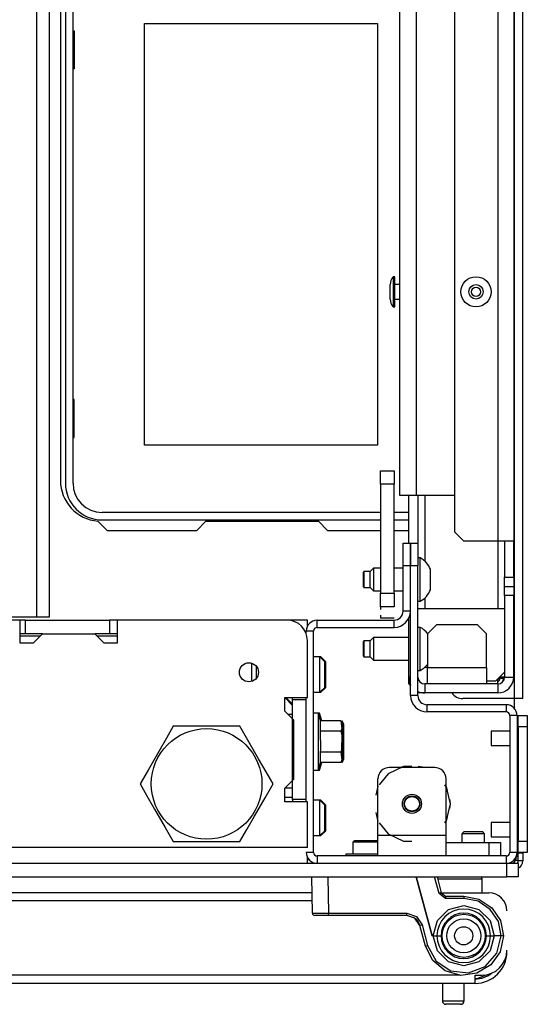
# Model space of a CAD drawing. Extents: x -259 to 40, y -58 to 175.
# Drawn here: x -139 to -135, y -58 to -50 of the extents above; entities that cross this region are included whole.
import ezdxf

# ---------------------------------------------------------------- set-up
doc = ezdxf.new("R2010")
doc.units = 0
doc.header["$MEASUREMENT"] = 0
doc.layers.add('TFR-TRI', color=7, linetype='CONTINUOUS')

msp = doc.modelspace()

# ---------------------------------------------------------------- linework, layer by layer
at = {"layer": 'TFR-TRI', "color": 83, "linetype": 'CONTINUOUS'}
for p, q in [((-135.0865, -55.3968), (-135.0865, -11.4047)), ((-135.0157, -55.3968), (-135.0157, -11.4047)), ((-139.0255, -49.2118), (-139.0255, -53.5031)), ((-138.7003, -53.8563), (-138.6204, -53.9362)), ((-137.7641, -53.8575), (-137.8428, -53.9362)), ((-137.7641, -53.8575), (-136.7869, -53.8575)), ((-136.7082, -53.9362), (-136.7869, -53.8575)), ((-138.6204, -53.9362), (-137.8428, -53.9362)), ((-136.7082, -53.9362), (-136.2499, -53.9362)), ((-136.1318, -53.9362), (-136.0038, -53.9362)), ((-135.0865, -55.3968), (-135.5353, -55.3968)), ((-135.0865, -55.4839), (-135.0865, -55.3968)), ((-135.0364, -55.3968), (-135.0865, -55.3968)), ((-135.0157, -55.3968), (-135.0364, -55.3968)), ((-136.8838, -56.7945), (-136.8696, -56.7945))]:
    msp.add_line(p, q, dxfattribs=at)
at = {"layer": 'TFR-TRI', "color": 151, "linetype": 'CONTINUOUS'}
for p, q in [((-135.2322, -12.7728), (-135.2322, -54.0287)), ((-135.0944, -12.7728), (-135.0944, -54.0287)), ((-135.6062, -12.8516), (-135.6062, -53.95)), ((-136.0038, -54.0475), (-136.0038, -53.6346)), ((-135.9251, -53.6346), (-135.9251, -54.0475)), ((-135.866, -53.6345), (-135.866, -54.2023)), ((-135.6062, -53.95), (-135.5274, -54.0287)), ((-135.2322, -54.0287), (-135.5274, -54.0287)), ((-135.2322, -54.028), (-135.2322, -54.6148)), ((-135.1347, -54.0287), (-135.2322, -54.0287)), ((-135.1731, -54.0287), (-135.1731, -54.3437)), ((-135.0944, -54.0287), (-135.1347, -54.0287)), ((-135.0944, -54.3437), (-135.0944, -54.0287)), ((-135.9881, -54.2449), (-135.9901, -54.2449)), ((-135.1731, -54.4224), (-135.1731, -54.3437)), ((-135.1731, -54.3437), (-135.0944, -54.3437)), ((-135.0944, -54.3437), (-135.0944, -54.4224)), ((-135.1731, -54.5012), (-135.1731, -54.4224)), ((-135.1731, -54.4224), (-135.0944, -54.4224)), ((-135.0944, -54.4224), (-135.0944, -54.5012)), ((-135.9881, -54.4811), (-135.9901, -54.4811)), ((-135.866, -54.5235), (-135.866, -54.6151)), ((-135.1731, -54.5012), (-135.1731, -55.2098)), ((-135.0944, -54.5012), (-135.1731, -54.5012)), ((-135.0944, -55.2098), (-135.0944, -54.5012)), ((-135.9901, -54.5996), (-135.9881, -54.5996)), ((-136.0038, -55.2098), (-136.0038, -54.6979)), ((-135.9881, -54.6783), (-135.9962, -54.6783)), ((-136.0038, -55.2689), (-136.0038, -55.2098)), ((-135.9881, -55.2098), (-136.0038, -55.2098)), ((-135.1854, -55.2098), (-135.2171, -55.2098)), ((-135.1731, -55.2098), (-135.1854, -55.2098)), ((-135.1731, -55.2098), (-135.0944, -55.2098)), ((-136.0038, -55.2689), (-135.9881, -55.2846)), ((-135.2322, -55.2689), (-135.866, -55.2689)), ((-135.866, -55.2689), (-135.866, -55.3476)), ((-135.2322, -55.2689), (-135.2322, -55.2256)), ((-135.2322, -55.2689), (-135.2322, -55.3476)), ((-135.866, -55.3476), (-135.9251, -55.3476)), ((-135.2322, -55.3476), (-135.866, -55.3476))]:
    msp.add_line(p, q, dxfattribs=at)
at = {"layer": 'TFR-TRI', "color": 1, "linetype": 'CONTINUOUS'}
for p, q in [((-135.9408, -13.1665), (-135.9408, -53.635)), ((-136.0826, -53.635), (-136.0826, -14.5956)), ((-136.041, -53.635), (-136.0826, -53.635)), ((-135.9408, -53.635), (-136.041, -53.635)), ((-135.6062, -53.635), (-135.9408, -53.635))]:
    msp.add_line(p, q, dxfattribs=at)
at = {"layer": 'TFR-TRI', "color": 22, "linetype": 'CONTINUOUS'}
for p, q in [((-139.2329, -16.2202), (-139.2329, -54.6886)), ((-139.1226, -16.2202), (-139.1226, -54.6886)), ((-139.2329, -54.6886), (-139.8156, -54.6886)), ((-139.1549, -54.6886), (-139.2329, -54.6886)), ((-139.1226, -54.6886), (-139.1549, -54.6886)), ((-139.3271, -54.7157), (-139.3765, -54.7157)), ((-139.3271, -54.7157), (-138.5987, -54.7157)), ((-139.3271, -54.8338), (-139.3271, -54.7157)), ((-138.53, -54.7157), (-138.5987, -54.7157)), ((-138.5987, -54.7157), (-138.5987, -54.8338)), ((-139.3271, -54.8338), (-139.3765, -54.8338)), ((-139.1797, -54.8338), (-139.3271, -54.8338)), ((-138.5987, -54.8338), (-138.7269, -54.8338)), ((-138.53, -54.8338), (-138.5987, -54.8338)), ((-137.0117, -55.4067), (-137.0117, -55.387)), ((-137.0117, -56.2728), (-137.0117, -55.4067)), ((-136.8936, -55.4067), (-137.0117, -55.4067)), ((-136.8936, -56.2728), (-136.8936, -55.4067)), ((-137.0117, -55.5346), (-137.0511, -55.5346)), ((-137.0117, -56.2728), (-137.0117, -56.2925)), ((-136.8936, -56.2728), (-137.0117, -56.2728))]:
    msp.add_line(p, q, dxfattribs=at)
at = {"layer": 'TFR-TRI', "color": 12, "linetype": 'CONTINUOUS'}
for p, q in [((-138.9822, -49.2433), (-138.9822, -53.5268)), ((-138.9162, -53.5268), (-138.9162, -49.2433)), ((-136.2499, -53.7797), (-138.6633, -53.7797)), ((-138.6633, -53.8457), (-136.2499, -53.8457)), ((-137.4802, -53.8575), (-137.4802, -53.8457)), ((-137.0922, -53.8457), (-137.0922, -53.8575)), ((-136.0038, -53.7797), (-136.1318, -53.7797)), ((-136.1318, -53.8457), (-136.0038, -53.8457))]:
    msp.add_line(p, q, dxfattribs=at)
at = {"layer": 'TFR-TRI', "color": 215, "linetype": 'CONTINUOUS'}
for p, q in [((-138.2962, -49.5353), (-136.2762, -49.5353)), ((-138.2962, -53.1953), (-138.2962, -49.5353)), ((-136.2762, -49.5353), (-136.2762, -53.1953)), ((-138.9162, -49.6003), (-138.9062, -49.6003)), ((-138.9062, -49.6003), (-138.9062, -49.9303)), ((-138.9062, -49.9303), (-138.9162, -49.9303)), ((-138.9062, -52.8003), (-138.9162, -52.8003)), ((-138.9062, -53.1303), (-138.9062, -52.8003)), ((-138.9162, -53.1303), (-138.9062, -53.1303)), ((-136.2762, -53.1953), (-138.2962, -53.1953))]:
    msp.add_line(p, q, dxfattribs=at)
at = {"layer": 'TFR-TRI', "color": 3, "linetype": 'CONTINUOUS'}
for p, q in [((-136.1259, -51.7343), (-136.1389, -51.7343)), ((-136.1389, -51.7343), (-136.1389, -51.7727)), ((-136.1389, -51.7727), (-136.1389, -51.8653)), ((-136.1259, -51.7727), (-136.1259, -51.7343)), ((-136.1259, -51.8653), (-136.1259, -51.7727)), ((-136.1659, -51.834), (-136.1659, -51.8027)), ((-136.1659, -51.8967), (-136.1659, -51.834)), ((-136.1389, -51.8653), (-136.1389, -51.958)), ((-136.0826, -51.8028), (-136.1259, -51.8028)), ((-136.1259, -51.958), (-136.1259, -51.8653)), ((-136.1659, -51.928), (-136.1659, -51.8967)), ((-136.1389, -51.958), (-136.1389, -51.9963)), ((-136.1259, -51.9278), (-136.0826, -51.9278)), ((-136.1259, -51.9963), (-136.1259, -51.958)), ((-136.1389, -51.9963), (-136.1259, -51.9963)), ((-135.9053, -54.176), (-135.9251, -54.176)), ((-135.9053, -54.2117), (-135.9053, -54.176)), ((-136.3089, -54.2646), (-136.3385, -54.2941)), ((-136.2499, -54.2646), (-136.3089, -54.2646)), ((-136.3089, -54.2646), (-136.3089, -54.2934)), ((-136.0531, -54.2646), (-136.1318, -54.2646)), ((-135.9881, -54.2646), (-135.9901, -54.2646)), ((-135.9053, -54.3052), (-135.9053, -54.2117)), ((-135.8168, -54.3187), (-135.8168, -54.2744)), ((-136.3926, -54.2941), (-136.3975, -54.299)), ((-136.3975, -54.331), (-136.3975, -54.299)), ((-136.3975, -54.395), (-136.3975, -54.331)), ((-136.3385, -54.2941), (-136.3926, -54.2941)), ((-136.3926, -54.2941), (-136.3926, -54.3143)), ((-136.3926, -54.3143), (-136.3926, -54.363)), ((-136.3385, -54.3286), (-136.3385, -54.2941)), ((-136.3385, -54.3975), (-136.3385, -54.3286)), ((-136.3089, -54.2934), (-136.3089, -54.363)), ((-135.9053, -54.4208), (-135.9053, -54.3052)), ((-135.8168, -54.4073), (-135.8168, -54.3187)), ((-136.3975, -54.427), (-136.3975, -54.395)), ((-136.3975, -54.427), (-136.3926, -54.4319)), ((-136.3926, -54.363), (-136.3926, -54.4117)), ((-136.3926, -54.4117), (-136.3926, -54.4319)), ((-136.3926, -54.4319), (-136.3385, -54.4319)), ((-136.3385, -54.4319), (-136.3385, -54.3975)), ((-136.3385, -54.4319), (-136.3089, -54.4614)), ((-136.3089, -54.363), (-136.3089, -54.4326)), ((-136.3089, -54.4326), (-136.3089, -54.4614)), ((-135.9053, -54.5143), (-135.9053, -54.4208)), ((-135.8168, -54.4516), (-135.8168, -54.4073)), ((-136.3089, -54.4614), (-136.2499, -54.4614)), ((-136.1318, -54.4614), (-136.0531, -54.4614)), ((-135.9901, -54.4614), (-135.9881, -54.4614)), ((-135.9053, -54.55), (-135.9053, -54.5143)), ((-135.9251, -54.55), (-135.9053, -54.55)), ((-135.9251, -54.6153), (-135.1731, -54.6153)), ((-135.9053, -54.7784), (-135.9251, -54.7784)), ((-135.9053, -54.8141), (-135.9053, -54.7784)), ((-135.7637, -54.7571), (-135.8424, -54.8358)), ((-135.4093, -54.7571), (-135.7637, -54.7571)), ((-135.3306, -54.8358), (-135.4093, -54.7571)), ((-136.3089, -54.867), (-136.3385, -54.8965)), ((-136.0038, -54.867), (-136.3089, -54.867)), ((-136.3089, -54.867), (-136.3089, -54.8958)), ((-135.9053, -54.9076), (-135.9053, -54.8141)), ((-135.8424, -54.8358), (-135.8424, -55.1271)), ((-135.3306, -55.1271), (-135.3306, -54.8358)), ((-136.3926, -54.8965), (-136.3975, -54.9014)), ((-136.3975, -54.9334), (-136.3975, -54.9014)), ((-136.3975, -54.9974), (-136.3975, -54.9334)), ((-136.3385, -54.8965), (-136.3926, -54.8965)), ((-136.3926, -54.8965), (-136.3926, -54.9167)), ((-136.3926, -54.9167), (-136.3926, -54.9654)), ((-136.3385, -54.9309), (-136.3385, -54.8965)), ((-136.3385, -54.9998), (-136.3385, -54.9309)), ((-136.3089, -54.8958), (-136.3089, -54.9654)), ((-135.9053, -55.0232), (-135.9053, -54.9076)), ((-136.3975, -55.0294), (-136.3975, -54.9974)), ((-136.3975, -55.0294), (-136.3926, -55.0343)), ((-136.3926, -54.9654), (-136.3926, -55.0141)), ((-136.3926, -55.0141), (-136.3926, -55.0343)), ((-136.3926, -55.0343), (-136.3385, -55.0343)), ((-136.3385, -55.0343), (-136.3385, -54.9998)), ((-136.3385, -55.0343), (-136.3089, -55.0638)), ((-136.3089, -54.9654), (-136.3089, -55.035)), ((-136.3089, -55.035), (-136.3089, -55.0638)), ((-135.9053, -55.1167), (-135.9053, -55.0232)), ((-136.3089, -55.0638), (-136.0038, -55.0638)), ((-135.9053, -55.1524), (-135.9053, -55.1167)), ((-135.8424, -55.1271), (-135.8672, -55.1271)), ((-135.8424, -55.1271), (-135.3306, -55.1271)), ((-135.8424, -55.2274), (-135.8424, -55.1271)), ((-135.3306, -55.1271), (-135.3306, -55.2274)), ((-135.9251, -55.1524), (-135.9053, -55.1524)), ((-135.2518, -55.2453), (-135.1731, -55.1665)), ((-135.8424, -55.2689), (-135.8424, -55.2274)), ((-135.3306, -55.2274), (-135.3306, -55.2689)), ((-135.2518, -55.2453), (-135.3306, -55.2453)), ((-135.1279, -55.6785), (-135.2893, -55.6785)), ((-135.2893, -55.6785), (-135.2893, -55.6968)), ((-135.2893, -55.6968), (-135.2893, -55.741)), ((-135.055, -55.6785), (-135.0649, -55.6785)), ((-135.2893, -55.741), (-135.2893, -55.7852)), ((-135.2893, -55.7852), (-135.2893, -55.8035)), ((-135.2893, -55.8035), (-135.1279, -55.8035)), ((-135.0649, -55.8035), (-135.055, -55.8035)), ((-135.1279, -56.4722), (-135.2893, -56.4722)), ((-135.2893, -56.4722), (-135.2893, -56.4905)), ((-135.2893, -56.4905), (-135.2893, -56.5347)), ((-135.055, -56.4722), (-135.0649, -56.4722)), ((-135.2893, -56.5347), (-135.2893, -56.5789)), ((-135.2893, -56.5789), (-135.2893, -56.5972)), ((-135.2893, -56.5972), (-135.1279, -56.5972)), ((-135.0649, -56.5972), (-135.055, -56.5972))]:
    msp.add_line(p, q, dxfattribs=at)
at = {"layer": 'TFR-TRI', "color": 2, "linetype": 'CONTINUOUS'}
for p, q in [((-136.2499, -53.5362), (-136.2499, -53.4181)), ((-136.2499, -53.4181), (-136.1318, -53.4181)), ((-136.1318, -53.4181), (-136.1318, -53.5362)), ((-136.2499, -53.5362), (-136.2499, -54.4811)), ((-136.1318, -53.5362), (-136.2499, -53.5362)), ((-136.1318, -54.4811), (-136.1318, -53.5362)), ((-136.2499, -54.5992), (-136.2499, -54.4811)), ((-136.2499, -54.4811), (-136.1318, -54.4811)), ((-136.1318, -54.4811), (-136.1318, -54.5992)), ((-136.2499, -54.5992), (-136.2499, -54.6241)), ((-136.1318, -54.5992), (-136.2499, -54.5992)), ((-136.2499, -54.6738), (-136.2499, -54.6987)), ((-136.1318, -54.6987), (-136.2499, -54.6987))]:
    msp.add_line(p, q, dxfattribs=at)
at = {"layer": 'TFR-TRI', "color": 173, "linetype": 'CONTINUOUS'}
for p, q in [((-136.0531, -54.2449), (-136.0531, -54.048)), ((-136.0531, -54.048), (-135.9901, -54.048)), ((-135.9901, -54.048), (-135.9901, -54.2449)), ((-135.9881, -54.2449), (-135.9881, -54.048)), ((-135.9881, -54.048), (-135.9251, -54.048)), ((-135.9251, -54.048), (-135.9251, -54.2449)), ((-135.9901, -54.2449), (-136.0531, -54.2449)), ((-136.0531, -54.637), (-136.0531, -54.2449)), ((-135.9901, -54.637), (-135.9901, -54.2449)), ((-135.9881, -55.3708), (-135.9881, -54.2449)), ((-135.9251, -54.2449), (-135.9881, -54.2449)), ((-135.9251, -55.3708), (-135.9251, -54.2449)), ((-135.9901, -54.637), (-136.0531, -54.637)), ((-136.7991, -54.7787), (-136.7991, -54.7157)), ((-136.7991, -54.7157), (-136.1318, -54.7157)), ((-136.7991, -54.7787), (-136.1318, -54.7787)), ((-136.1318, -54.7787), (-136.1318, -54.7157)), ((-136.8936, -54.8347), (-136.8936, -54.8102)), ((-136.8306, -54.8102), (-136.8936, -54.8102)), ((-136.8306, -56.7315), (-136.8306, -54.8102)), ((-136.8936, -55.4067), (-136.8936, -55.387)), ((-135.9251, -55.3708), (-135.9881, -55.3708)), ((-135.1593, -55.4496), (-135.8463, -55.4496)), ((-135.8463, -55.4496), (-135.8463, -55.5126)), ((-135.1593, -55.4496), (-135.1593, -55.5126)), ((-135.1593, -55.5126), (-135.8463, -55.5126)), ((-135.1279, -55.5441), (-135.1279, -56.7315)), ((-135.0649, -55.5441), (-135.1279, -55.5441)), ((-135.0649, -55.5441), (-135.0649, -56.7315)), ((-136.8936, -56.2925), (-136.8936, -56.2728)), ((-136.8306, -56.7315), (-136.8936, -56.7315)), ((-135.0649, -56.7315), (-135.1279, -56.7315)), ((-135.1593, -56.763), (-136.7991, -56.763)), ((-136.7991, -56.763), (-136.7991, -56.826)), ((-135.1593, -56.763), (-135.1593, -56.826))]:
    msp.add_line(p, q, dxfattribs=at)
at = {"layer": 'TFR-TRI', "color": 132, "linetype": 'CONTINUOUS'}
for p, q in [((-139.3765, -54.7157), (-139.8267, -54.7157)), ((-139.3765, -54.7157), (-139.3765, -54.9126)), ((-137.0609, -54.7157), (-138.5301, -54.7157)), ((-138.5301, -54.9126), (-138.5301, -54.7157)), ((-139.2584, -54.9126), (-139.1797, -54.8338)), ((-139.1797, -54.8338), (-138.7269, -54.8338)), ((-138.7269, -54.8338), (-138.6482, -54.9126)), ((-139.3765, -54.9126), (-139.2584, -54.9126)), ((-138.6482, -54.9126), (-138.5301, -54.9126)), ((-136.8838, -55.387), (-136.8838, -54.8929)), ((-137.0806, -55.5051), (-137.0806, -55.387)), ((-137.0806, -55.387), (-136.8838, -55.387)), ((-137.0117, -55.4559), (-137.0806, -55.387)), ((-137.0019, -55.5838), (-137.0806, -55.5051)), ((-137.0019, -56.0957), (-137.0019, -55.5838)), ((-137.0806, -56.1744), (-137.0019, -56.0957)), ((-137.0806, -56.2925), (-137.0806, -56.1744)), ((-137.0117, -56.1744), (-137.0806, -56.1744)), ((-136.8838, -56.2925), (-137.0806, -56.2925)), ((-136.8838, -56.6882), (-136.8838, -56.2925)), ((-136.8838, -56.6882), (-160.5491, -56.6882)), ((-136.8838, -56.8121), (-136.8838, -56.7735)), ((-136.8838, -56.826), (-136.8838, -56.8121))]:
    msp.add_line(p, q, dxfattribs=at)
at = {"layer": 'TFR-TRI', "color": 135, "linetype": 'CONTINUOUS'}
for p, q in [((-136.8838, -54.7157), (-137.0612, -54.7157)), ((-136.8838, -54.7295), (-136.8838, -54.7157)), ((-136.8838, -54.7682), (-136.8838, -54.7295)), ((-139.1996, -54.8535), (-139.3768, -54.8535)), ((-138.5303, -54.8535), (-138.7075, -54.8535)), ((-137.0708, -55.387), (-137.0117, -55.446))]:
    msp.add_line(p, q, dxfattribs=at)
at = {"layer": 'TFR-TRI', "color": 254, "linetype": 'CONTINUOUS'}
for p, q in [((-136.7755, -55.0346), (-136.8306, -55.0346)), ((-136.7657, -55.0346), (-136.7755, -55.0346)), ((-136.7361, -55.074), (-136.7755, -55.0346)), ((-136.7755, -55.0796), (-136.7755, -55.0346)), ((-136.7263, -55.074), (-136.7657, -55.0346)), ((-136.7657, -55.0371), (-136.7657, -55.0346)), ((-136.7657, -55.0444), (-136.7657, -55.0371)), ((-137.366, -55.164), (-137.366, -55.0895)), ((-137.3267, -55.1159), (-137.3267, -55.1512)), ((-136.7755, -55.1881), (-136.7755, -55.0796)), ((-136.7361, -55.074), (-136.7361, -55.1074)), ((-136.7361, -55.1074), (-136.7361, -55.1881)), ((-136.7263, -55.074), (-136.7263, -55.1074)), ((-136.7263, -55.1074), (-136.7263, -55.1881)), ((-137.366, -55.2475), (-137.366, -55.164)), ((-137.3267, -55.1512), (-137.3267, -55.1881)), ((-137.3267, -55.1881), (-137.3267, -55.2047)), ((-137.3267, -55.2047), (-137.3267, -55.2211)), ((-136.7755, -55.2967), (-136.7755, -55.1881)), ((-136.7361, -55.1881), (-136.7361, -55.2689)), ((-136.7263, -55.1881), (-136.7263, -55.2689)), ((-136.7755, -55.3417), (-136.7755, -55.2967)), ((-136.7755, -55.3417), (-136.7361, -55.3023)), ((-136.7657, -55.3417), (-136.7263, -55.3023)), ((-136.7361, -55.2689), (-136.7361, -55.3023)), ((-136.7263, -55.2689), (-136.7263, -55.3023)), ((-136.8306, -55.3417), (-136.7755, -55.3417)), ((-136.7755, -55.3417), (-136.7657, -55.3417)), ((-136.7657, -55.3392), (-136.7657, -55.3318)), ((-136.7657, -55.3417), (-136.7657, -55.3392)), ((-137.0117, -56.2551), (-137.0806, -56.2551)), ((-136.7755, -56.2787), (-136.8306, -56.2787)), ((-136.7657, -56.2787), (-136.7755, -56.2787)), ((-136.7361, -56.3181), (-136.7755, -56.2787)), ((-136.7755, -56.3237), (-136.7755, -56.2787)), ((-136.7755, -56.4322), (-136.7755, -56.3237)), ((-136.7263, -56.3181), (-136.7657, -56.2787)), ((-136.7657, -56.2812), (-136.7657, -56.2787)), ((-136.7657, -56.2885), (-136.7657, -56.2812)), ((-136.7361, -56.3181), (-136.7361, -56.3515)), ((-136.7263, -56.3181), (-136.7263, -56.3515)), ((-136.7361, -56.3515), (-136.7361, -56.4322)), ((-136.7263, -56.3515), (-136.7263, -56.4322)), ((-136.7755, -56.5408), (-136.7755, -56.4322)), ((-136.7361, -56.4322), (-136.7361, -56.513)), ((-136.7263, -56.4322), (-136.7263, -56.513)), ((-136.7755, -56.5858), (-136.7755, -56.5408)), ((-136.7755, -56.5858), (-136.7361, -56.5464)), ((-136.7657, -56.5858), (-136.7263, -56.5464)), ((-136.7657, -56.5833), (-136.7657, -56.5759)), ((-136.7657, -56.5858), (-136.7657, -56.5833)), ((-136.7361, -56.513), (-136.7361, -56.5464)), ((-136.7263, -56.513), (-136.7263, -56.5464)), ((-136.8306, -56.5858), (-136.7755, -56.5858)), ((-136.7755, -56.5858), (-136.7657, -56.5858))]:
    msp.add_line(p, q, dxfattribs=at)
at = {"layer": 'TFR-TRI', "color": 11, "linetype": 'CONTINUOUS'}
for p, q in [((-135.1822, -55.2208), (-135.1822, -55.2097)), ((-135.1947, -55.2208), (-135.2274, -55.2208)), ((-135.1822, -55.2208), (-135.1947, -55.2208))]:
    msp.add_line(p, q, dxfattribs=at)
at = {"layer": 'TFR-TRI', "color": 21, "linetype": 'CONTINUOUS'}
for p, q in [((-136.7873, -55.5228), (-136.8306, -55.5228)), ((-136.7775, -55.5228), (-136.7873, -55.5228)), ((-136.7696, -55.589), (-136.7873, -55.5228)), ((-136.7873, -55.556), (-136.7873, -55.5228)), ((-136.7873, -55.6468), (-136.7873, -55.556)), ((-136.7597, -55.589), (-136.7775, -55.5228)), ((-136.7775, -55.5322), (-136.7775, -55.5228)), ((-136.7775, -55.5595), (-136.7775, -55.5322)), ((-136.7696, -55.6799), (-136.7696, -55.589)), ((-136.5924, -55.589), (-136.7696, -55.589)), ((-136.5786, -55.6185), (-136.5924, -55.589)), ((-136.5924, -55.589), (-136.5837, -55.6556)), ((-136.5688, -55.6185), (-136.5826, -55.589)), ((-136.5826, -55.589), (-136.5738, -55.6556)), ((-136.5786, -55.6631), (-136.5786, -55.6185)), ((-136.5688, -55.6631), (-136.5688, -55.6185)), ((-136.7873, -55.7708), (-136.7873, -55.6468)), ((-136.7669, -55.8394), (-136.7696, -55.6799)), ((-136.5924, -55.6799), (-136.7696, -55.6799)), ((-136.5837, -55.6556), (-136.5924, -55.6799)), ((-136.5924, -55.6799), (-136.5854, -55.7159)), ((-136.5854, -55.7159), (-136.5876, -55.8386)), ((-136.5738, -55.6556), (-136.5826, -55.6799)), ((-136.5786, -55.7708), (-136.5786, -55.6631)), ((-136.5688, -55.7708), (-136.5688, -55.6631)), ((-136.7873, -55.8948), (-136.7873, -55.7708)), ((-136.5786, -55.8785), (-136.5786, -55.7708)), ((-136.5688, -55.8785), (-136.5688, -55.7708)), ((-136.7873, -55.9856), (-136.7873, -55.8948)), ((-136.7696, -55.8617), (-136.7669, -55.8394)), ((-136.7696, -55.9527), (-136.7696, -55.8617)), ((-136.5924, -55.8617), (-136.7696, -55.8617)), ((-136.5876, -55.8386), (-136.5924, -55.8617)), ((-136.5924, -55.8617), (-136.5837, -55.9284)), ((-136.5826, -55.8617), (-136.5738, -55.9284)), ((-136.5786, -55.9231), (-136.5786, -55.8785)), ((-136.5688, -55.9231), (-136.5688, -55.8785)), ((-136.7873, -56.0189), (-136.7696, -55.9527)), ((-136.7873, -56.0189), (-136.7873, -55.9856)), ((-136.7775, -56.0189), (-136.7597, -55.9527)), ((-136.7775, -56.0095), (-136.7775, -55.9821)), ((-136.5924, -55.9527), (-136.7696, -55.9527)), ((-136.5924, -55.9527), (-136.5786, -55.9231)), ((-136.5837, -55.9284), (-136.5924, -55.9527)), ((-136.5826, -55.9527), (-136.5688, -55.9231)), ((-136.5738, -55.9284), (-136.5826, -55.9527)), ((-136.8306, -56.0189), (-136.7873, -56.0189)), ((-136.7873, -56.0189), (-136.7775, -56.0189)), ((-136.7775, -56.0189), (-136.7775, -56.0095)), ((-136.5511, -56.7472), (-136.5511, -56.763)), ((-136.4992, -56.7472), (-136.5511, -56.7472)), ((-136.3739, -56.7472), (-136.4992, -56.7472)), ((-136.3202, -56.7472), (-136.3739, -56.7472)), ((-136.2715, -56.7472), (-136.3202, -56.7472)), ((-162.2794, -56.826), (-135.1534, -56.826)), ((-135.1534, -56.826), (-135.0838, -56.826)), ((-135.1534, -56.9441), (-135.1534, -56.826)), ((-135.0838, -56.826), (-135.055, -56.826)), ((-135.055, -56.826), (-135.055, -56.9441)), ((-162.2794, -56.9441), (-135.1534, -56.9441)), ((-135.0838, -56.9441), (-135.1534, -56.9441)), ((-135.055, -56.9441), (-135.0838, -56.9441))]:
    msp.add_line(p, q, dxfattribs=at)
at = {"layer": 'TFR-TRI', "color": 44, "linetype": 'CONTINUOUS'}
for p, q in [((-135.0574, -55.5464), (-135.0649, -55.5464)), ((-135.0574, -55.5464), (-135.0574, -55.6785)), ((-138.0464, -55.637), (-138.1066, -55.7412)), ((-137.9846, -55.637), (-138.0464, -55.637)), ((-137.7738, -55.637), (-137.9846, -55.637)), ((-137.5719, -55.637), (-137.7738, -55.637)), ((-137.4691, -55.637), (-137.5719, -55.637)), ((-137.3998, -55.757), (-137.4691, -55.637)), ((-138.1066, -55.7412), (-138.1727, -55.8556)), ((-137.3066, -55.9184), (-137.3998, -55.757)), ((-135.0574, -55.8035), (-135.0574, -55.9508)), ((-138.1727, -55.8556), (-138.2658, -56.0169)), ((-137.2406, -56.0328), (-137.3066, -55.9184)), ((-138.2658, -56.0169), (-138.3351, -56.137)), ((-137.1804, -56.137), (-137.2406, -56.0328)), ((-138.3351, -56.137), (-138.275, -56.2412)), ((-137.2497, -56.257), (-137.1804, -56.137)), ((-138.275, -56.2412), (-138.2089, -56.3556)), ((-137.3429, -56.4184), (-137.2497, -56.257)), ((-135.0574, -56.3248), (-135.0574, -56.4722)), ((-138.2089, -56.3556), (-138.1158, -56.5169)), ((-137.4089, -56.5328), (-137.3429, -56.4184)), ((-138.1158, -56.5169), (-138.0464, -56.637)), ((-137.4691, -56.637), (-137.4089, -56.5328)), ((-138.0464, -56.637), (-137.9846, -56.637)), ((-137.9846, -56.637), (-137.7738, -56.637)), ((-137.7738, -56.637), (-137.5719, -56.637)), ((-137.5719, -56.637), (-137.4691, -56.637)), ((-135.0574, -56.5972), (-135.0574, -56.7669)), ((-135.0774, -56.7984), (-135.0574, -56.7984)), ((-135.0701, -56.7669), (-135.0574, -56.7669)), ((-135.07, -56.7621), (-135.07, -56.7669)), ((-135.0574, -56.7669), (-135.0574, -56.7892)), ((-135.0574, -56.7892), (-135.0574, -56.7984)), ((-135.0574, -56.7984), (-135.0574, -56.8182))]:
    msp.add_line(p, q, dxfattribs=at)
at = {"layer": 'TFR-TRI', "color": 124, "linetype": 'CONTINUOUS'}
for p, q in [((-135.055, -55.5441), (-134.9763, -55.5441)), ((-135.055, -55.573), (-135.055, -55.5441)), ((-134.9763, -55.5441), (-134.9763, -55.573)), ((-135.055, -55.6425), (-135.055, -55.573)), ((-135.055, -55.6425), (-135.055, -56.6331)), ((-134.9763, -55.6425), (-135.055, -55.6425)), ((-134.9763, -55.573), (-134.9763, -55.6425)), ((-134.9763, -55.6425), (-134.9763, -56.6331)), ((-135.0649, -55.9508), (-135.055, -55.9508)), ((-135.0649, -56.3248), (-135.055, -56.3248)), ((-135.055, -56.6331), (-134.9763, -56.6331)), ((-135.055, -56.7027), (-135.055, -56.6331)), ((-134.9763, -56.6331), (-134.9763, -56.7027)), ((-135.055, -56.7315), (-135.055, -56.7027)), ((-134.9763, -56.7315), (-135.055, -56.7315)), ((-134.9763, -56.7027), (-134.9763, -56.7315))]:
    msp.add_line(p, q, dxfattribs=at)
at = {"layer": 'TFR-TRI', "color": 252, "linetype": 'CONTINUOUS'}
for p, q in [((-136.0503, -55.9859), (-136.1837, -56.0501)), ((-136.0299, -55.9864), (-136.0834, -55.9953)), ((-136.0299, -55.9864), (-136.0834, -55.9953)), ((-136.0299, -55.9864), (-136.0834, -55.9953)), ((-135.9763, -55.9859), (-136.0503, -55.9859)), ((-135.8692, -55.9953), (-135.9227, -55.9864)), ((-135.8692, -55.9953), (-135.9227, -55.9864)), ((-135.8692, -55.9953), (-135.9227, -55.9864)), ((-136.1837, -56.0501), (-136.2606, -56.1466)), ((-135.7794, -55.9953), (-136.1731, -55.9953)), ((-136.2716, -56.157), (-136.2903, -56.2336)), ((-136.2716, -56.157), (-136.2903, -56.2336)), ((-136.2716, -56.157), (-136.2903, -56.2336)), ((-136.2716, -56.5858), (-136.2716, -56.0937)), ((-135.6765, -56.1659), (-135.6919, -56.1466)), ((-135.681, -56.5858), (-135.681, -56.0937)), ((-135.6671, -56.1941), (-135.681, -56.1569)), ((-135.6671, -56.1941), (-135.681, -56.1569)), ((-135.6671, -56.1941), (-135.681, -56.1569)), ((-135.6436, -56.3102), (-135.6765, -56.1659)), ((-135.6765, -56.4546), (-135.6436, -56.3102)), ((-135.6436, -56.3102), (-135.6483, -56.2708)), ((-135.6436, -56.3102), (-135.6483, -56.2708)), ((-135.6436, -56.3102), (-135.6483, -56.2708)), ((-135.6483, -56.3497), (-135.6436, -56.3102)), ((-135.6483, -56.3497), (-135.6436, -56.3102)), ((-135.6483, -56.3497), (-135.6436, -56.3102)), ((-136.2903, -56.3868), (-136.2716, -56.4635)), ((-136.2903, -56.3868), (-136.2716, -56.4635)), ((-136.2903, -56.3868), (-136.2716, -56.4635)), ((-136.2606, -56.4739), (-136.1837, -56.5703)), ((-135.6919, -56.4739), (-135.6765, -56.4546)), ((-135.681, -56.4635), (-135.6671, -56.4263)), ((-135.681, -56.4635), (-135.6671, -56.4263)), ((-135.681, -56.4635), (-135.6671, -56.4263)), ((-136.1837, -56.5703), (-136.0503, -56.6346)), ((-136.4747, -56.6291), (-136.4897, -56.6441)), ((-136.4897, -56.6441), (-136.4897, -56.7472)), ((-136.4558, -56.6441), (-136.4897, -56.6441)), ((-136.4747, -56.6291), (-136.4243, -56.6291)), ((-136.3739, -56.6441), (-136.4558, -56.6441)), ((-136.4243, -56.6291), (-136.3235, -56.6291)), ((-136.3142, -56.6441), (-136.3739, -56.6441)), ((-136.3235, -56.6291), (-136.2731, -56.6291)), ((-136.2716, -56.6441), (-136.3142, -56.6441)), ((-136.2716, -56.6307), (-136.2731, -56.6291)), ((-135.681, -56.5858), (-136.2716, -56.5858)), ((-136.2716, -56.7111), (-136.2716, -56.5858)), ((-136.0503, -56.6346), (-135.9763, -56.6346)), ((-135.681, -56.7111), (-135.681, -56.5858)), ((-135.681, -56.6449), (-135.307, -56.6449)), ((-135.307, -56.6449), (-135.2374, -56.6449)), ((-135.307, -56.763), (-135.307, -56.6449)), ((-135.2374, -56.6449), (-135.2086, -56.6449)), ((-135.2086, -56.6449), (-135.2086, -56.763)), ((-136.2716, -56.763), (-136.2716, -56.7111)), ((-135.681, -56.763), (-135.681, -56.7111))]:
    msp.add_line(p, q, dxfattribs=at)
at = {"layer": 'TFR-TRI', "color": 251, "linetype": 'CONTINUOUS'}
for p, q in [((-135.5235, -56.5504), (-135.5432, -56.5701)), ((-135.5432, -56.5701), (-135.5432, -56.6449)), ((-135.5144, -56.5701), (-135.5432, -56.5701)), ((-135.5235, -56.5504), (-135.4842, -56.5504)), ((-135.4448, -56.5701), (-135.5144, -56.5701)), ((-135.4842, -56.5504), (-135.4054, -56.5504)), ((-135.3752, -56.5701), (-135.4448, -56.5701)), ((-135.4054, -56.5504), (-135.366, -56.5504)), ((-135.3464, -56.5701), (-135.3752, -56.5701)), ((-135.3464, -56.5701), (-135.366, -56.5504)), ((-135.3464, -56.6449), (-135.3464, -56.5701))]:
    msp.add_line(p, q, dxfattribs=at)
at = {"layer": 'TFR-TRI', "color": 46, "linetype": 'CONTINUOUS'}
for p, q in [((-135.055, -56.7354), (-135.055, -56.7315)), ((-135.055, -56.8063), (-135.055, -56.7354)), ((-135.055, -56.7354), (-135.0157, -56.7354)), ((-135.0157, -56.7354), (-135.0157, -56.7315)), ((-135.0157, -56.7354), (-135.0157, -56.8063)), ((-135.0157, -56.8063), (-135.055, -56.8063))]:
    msp.add_line(p, q, dxfattribs=at)
at = {"layer": 'TFR-TRI', "color": 63, "linetype": 'CONTINUOUS'}
for p, q in [((-136.8395, -57.2594), (-136.845, -56.9441)), ((-136.7072, -56.9441), (-136.7017, -57.2592)), ((-135.8026, -57.4559), (-135.9397, -56.9441)), ((-135.9397, -56.9441), (-135.8026, -57.4559)), ((-135.7413, -57.0872), (-135.7797, -56.9441)), ((-135.7593, -56.9441), (-135.7223, -57.0822)), ((-135.7279, -57.0837), (-135.7413, -57.0872)), ((-135.6843, -57.131), (-135.7413, -57.0872)), ((-135.7223, -57.0822), (-135.7279, -57.0837)), ((-135.7223, -57.0822), (-135.6843, -57.1114)), ((-135.6843, -57.1114), (-135.5275, -57.1114)), ((-135.6843, -57.1114), (-135.6843, -57.1171)), ((-135.6843, -57.1171), (-135.6843, -57.131)), ((-135.5275, -57.131), (-135.6843, -57.131)), ((-135.5275, -57.1114), (-135.3956, -57.1376)), ((-135.5275, -57.1114), (-135.5275, -57.1171)), ((-135.5275, -57.1171), (-135.5275, -57.131)), ((-135.4032, -57.1557), (-135.5275, -57.131)), ((-135.2978, -57.2262), (-135.4032, -57.1557)), ((-135.3956, -57.1376), (-135.2839, -57.2123)), ((-136.8395, -57.2594), (-136.7991, -57.2594)), ((-136.7991, -57.2594), (-136.7017, -57.2592)), ((-136.7017, -57.2592), (-136.0222, -57.2592)), ((-136.7017, -57.273), (-136.7017, -57.2592)), ((-136.0222, -57.2592), (-135.9383, -57.2877)), ((-136.0222, -57.273), (-136.0222, -57.2592)), ((-135.7559, -57.3243), (-135.6592, -57.2281)), ((-135.6592, -57.2281), (-135.5275, -57.1929)), ((-135.5275, -57.1929), (-135.3957, -57.2281)), ((-135.3957, -57.2281), (-135.299, -57.3243)), ((-135.2274, -57.3316), (-135.2978, -57.2262)), ((-135.2839, -57.2123), (-135.2092, -57.324)), ((-136.7852, -57.2787), (-136.8198, -57.2787)), ((-136.7017, -57.2787), (-136.7852, -57.2787)), ((-136.7017, -57.2787), (-136.7017, -57.273)), ((-136.0222, -57.2787), (-136.7017, -57.2787)), ((-136.0222, -57.2787), (-136.0222, -57.273)), ((-135.9503, -57.3031), (-136.0222, -57.2787)), ((-135.9619, -57.2953), (-135.9432, -57.309)), ((-135.9081, -57.3663), (-135.9503, -57.3031)), ((-135.9432, -57.309), (-135.922, -57.3343)), ((-135.9383, -57.2877), (-135.8891, -57.3613)), ((-135.922, -57.3343), (-135.9082, -57.3659)), ((-135.7917, -57.4559), (-135.7559, -57.3243)), ((-135.299, -57.3243), (-135.2632, -57.4559)), ((-135.2027, -57.4559), (-135.2274, -57.3316)), ((-135.2092, -57.324), (-135.183, -57.4558)), ((-135.9082, -57.3659), (-135.9081, -57.3663)), ((-135.9081, -57.3663), (-135.9025, -57.3649)), ((-135.8602, -57.545), (-135.9081, -57.3663)), ((-135.9025, -57.3649), (-135.8891, -57.3613)), ((-135.8891, -57.3613), (-135.8412, -57.5401)), ((-135.7917, -57.4559), (-135.8026, -57.4559)), ((-135.7555, -57.587), (-135.7917, -57.4559)), ((-135.7917, -57.4559), (-135.7596, -57.4559)), ((-135.7596, -57.4559), (-135.7243, -57.4559)), ((-135.3306, -57.4559), (-135.2953, -57.4559)), ((-135.2632, -57.4559), (-135.2994, -57.587)), ((-135.2953, -57.4559), (-135.2632, -57.4559)), ((-135.2027, -57.4559), (-135.2632, -57.4559)), ((-135.2393, -57.6059), (-135.2027, -57.4559)), ((-135.183, -57.4558), (-135.2117, -57.5936)), ((-135.1961, -57.4559), (-135.2027, -57.4559)), ((-135.1904, -57.4559), (-135.1961, -57.4559)), ((-135.186, -57.4559), (-135.1904, -57.4559)), ((-135.1835, -57.4558), (-135.186, -57.4559)), ((-135.183, -57.4558), (-135.1835, -57.4558)), ((-135.8602, -57.545), (-135.8546, -57.5437)), ((-135.7968, -57.6707), (-135.8602, -57.545)), ((-135.8546, -57.5437), (-135.8412, -57.5401)), ((-135.8412, -57.5401), (-135.7669, -57.6755)), ((-135.6589, -57.6827), (-135.7555, -57.587)), ((-135.2994, -57.587), (-135.3961, -57.6827)), ((-135.3411, -57.7221), (-135.2393, -57.6059)), ((-135.2117, -57.5936), (-135.2931, -57.7084)), ((-135.6884, -57.7605), (-135.7968, -57.6707)), ((-135.7669, -57.6755), (-135.6385, -57.7613)), ((-135.5275, -57.7177), (-135.6589, -57.6827)), ((-135.3961, -57.6827), (-135.5275, -57.7177)), ((-135.5532, -57.7994), (-135.6884, -57.7605)), ((-135.6385, -57.7613), (-135.485, -57.7781)), ((-135.4137, -57.781), (-135.5532, -57.7994)), ((-135.485, -57.7781), (-135.3411, -57.7221)), ((-135.2931, -57.7084), (-135.4137, -57.781))]:
    msp.add_line(p, q, dxfattribs=at)
at = {"layer": 'TFR-TRI', "color": 5, "linetype": 'CONTINUOUS'}
for p, q in [((-135.6891, -56.9656), (-135.7536, -56.9656)), ((-135.619, -56.9656), (-135.6891, -56.9656)), ((-135.494, -56.9656), (-135.619, -56.9656)), ((-135.4025, -56.9656), (-135.494, -56.9656)), ((-135.369, -56.9656), (-135.4025, -56.9656)), ((-135.369, -57.0819), (-135.369, -56.9656)), ((-135.713, -57.8693), (-135.713, -58.0206)), ((-135.525, -58.0206), (-135.525, -57.8693)), ((-135.713, -58.0206), (-135.666, -58.0206)), ((-135.666, -58.0206), (-135.572, -58.0206)), ((-135.572, -58.0206), (-135.525, -58.0206)), ((-135.6642, -58.0506), (-135.683, -58.0506)), ((-135.619, -58.0506), (-135.6642, -58.0506)), ((-135.5737, -58.0506), (-135.619, -58.0506)), ((-135.555, -58.0506), (-135.5737, -58.0506))]:
    msp.add_line(p, q, dxfattribs=at)
at = {"layer": 'TFR-TRI', "color": 72, "linetype": 'CONTINUOUS'}
for p, q in [((-136.8427, -57.0819), (-147.1495, -57.0819)), ((-135.7224, -57.0819), (-135.3109, -57.0819)), ((-135.2912, -57.0819), (-135.2912, -57.0831)), ((-135.2716, -57.0819), (-135.2716, -57.0833)), ((-136.8415, -57.1527), (-147.1495, -57.1527)), ((-135.1534, -57.2197), (-135.1547, -57.2197)), ((-135.1534, -57.5937), (-135.1538, -57.5937)), ((-135.5643, -57.7984), (-148.5668, -57.7984)), ((-135.429, -57.8485), (-135.429, -57.7984)), ((-135.429, -57.7984), (-135.37, -57.7984)), ((-135.429, -57.8693), (-135.429, -57.8485)), ((-135.429, -57.8693), (-148.5668, -57.8693))]:
    msp.add_line(p, q, dxfattribs=at)
at = {"layer": 'TFR-TRI', "color": 3, "linetype": 'CONTINUOUS'}
for centre, radius in [((-135.4211, -51.8653), 0.131), ((-135.4211, -51.8653), 0.0627), ((-135.4211, -51.8653), 0.04), ((-135.9763, -56.3102), 0.0689), ((-135.9763, -56.3102), 0.064)]:
    msp.add_circle(centre, radius, dxfattribs=at)
at = {"layer": 'TFR-TRI', "color": 132, "linetype": 'CONTINUOUS'}
msp.add_circle((-137.3905, -55.1685), 0.0827, dxfattribs=at)
at = {"layer": 'TFR-TRI', "color": 44, "linetype": 'CONTINUOUS'}
msp.add_circle((-137.7578, -56.137), 0.4803, dxfattribs=at)
at = {"layer": 'TFR-TRI', "color": 252, "linetype": 'CONTINUOUS'}
msp.add_circle((-135.9763, -56.3102), 0.0827, dxfattribs=at)
at = {"layer": 'TFR-TRI', "color": 153, "linetype": 'CONTINUOUS'}
for radius in [0.187, 0.1476, 0.0787]:
    msp.add_circle((-135.5275, -57.4559), radius, dxfattribs=at)
at = {"layer": 'TFR-TRI', "color": 3, "linetype": 'CONTINUOUS'}
for centre, radius, start, end in [((-136.0659, -51.8027), 0.1, 136.88639, 180), ((-136.0659, -51.928), 0.1, 180, 223.11361), ((-135.9835, -54.3353), 0.1774, 20.05469, 63.86237), ((-135.9835, -54.3908), 0.1774, 296.13763, 339.94531), ((-135.9835, -54.9376), 0.1774, 36.0048, 63.86237), ((-135.9835, -54.9931), 0.1774, 296.13763, 322.66523)]:
    msp.add_arc(centre, radius, start, end, dxfattribs=at)
at = {"layer": 'TFR-TRI', "color": 83, "linetype": 'CONTINUOUS'}
for centre, radius, start, end in [((-138.6712, -53.5031), 0.3543, 180, 265.28039), ((-135.5353, -55.2787), 0.1181, 215.68641, 270)]:
    msp.add_arc(centre, radius, start, end, dxfattribs=at)
at = {"layer": 'TFR-TRI', "color": 12, "linetype": 'CONTINUOUS'}
for radius in [0.3189, 0.253]:
    msp.add_arc((-138.6633, -53.5268), radius, 180, 270, dxfattribs=at)
at = {"layer": 'TFR-TRI', "color": 173, "linetype": 'CONTINUOUS'}
for centre, radius, start, end in [((-136.1318, -54.637), 0.1417, 270, 0), ((-136.1318, -54.637), 0.0787, 270, 0), ((-136.7991, -54.8102), 0.0945, 90, 180), ((-136.7991, -54.8102), 0.0315, 90, 180), ((-135.8463, -55.3708), 0.1417, 180, 270), ((-135.8463, -55.3708), 0.0787, 180, 270), ((-135.1593, -55.5441), 0.0945, 0, 90), ((-135.1593, -55.5441), 0.0315, 0, 90), ((-136.7991, -56.7315), 0.0945, 180, 270), ((-136.7991, -56.7315), 0.0315, 180, 270), ((-135.1593, -56.7315), 0.0315, 270, 0), ((-135.1593, -56.7315), 0.0945, 270, 0)]:
    msp.add_arc(centre, radius, start, end, dxfattribs=at)
at = {"layer": 'TFR-TRI', "color": 132, "linetype": 'CONTINUOUS'}
msp.add_arc((-137.0609, -54.8929), 0.1772, 0, 90, dxfattribs=at)
at = {"layer": 'TFR-TRI', "color": 151, "linetype": 'CONTINUOUS'}
for centre, radius, start, end in [((-135.866, -55.2098), 0.1378, 180, 207.66094), ((-135.866, -55.2098), 0.0591, 180, 270), ((-135.2322, -55.2098), 0.0591, 270, 0), ((-135.2322, -55.2098), 0.1378, 270, 0), ((-135.866, -55.2098), 0.1378, 244.62281, 270), ((-135.4684, -57.5543), 0.2756, 278.21391, 298.89141)]:
    msp.add_arc(centre, radius, start, end, dxfattribs=at)
at = {"layer": 'TFR-TRI', "color": 11, "linetype": 'CONTINUOUS'}
for radius, start in [(0.0315, 294.36328), (0.063, 331.35047)]:
    msp.add_arc((-135.2452, -55.2208), radius, start, 0, dxfattribs=at)
at = {"layer": 'TFR-TRI', "color": 22, "linetype": 'CONTINUOUS'}
msp.add_arc((-135.2767, -55.1894), 0.063, 314.93109, 329.99906, dxfattribs=at)
at = {"layer": 'TFR-TRI', "color": 252, "linetype": 'CONTINUOUS'}
for centre, start, end in [((-136.1731, -56.0937), 90, 180), ((-135.7794, -56.0937), 0, 90)]:
    msp.add_arc(centre, 0.0984, start, end, dxfattribs=at)
at = {"layer": 'TFR-TRI', "color": 44, "linetype": 'CONTINUOUS'}
msp.add_arc((-135.1409, -56.7669), 0.0709, 303.55734, 0, dxfattribs=at)
at = {"layer": 'TFR-TRI', "color": 46, "linetype": 'CONTINUOUS'}
for radius, start in [(0.0315, 321.31688), (0.0709, 296.38828)]:
    msp.add_arc((-135.0865, -56.8063), radius, start, 0, dxfattribs=at)
at = {"layer": 'TFR-TRI', "color": 5, "linetype": 'CONTINUOUS'}
for centre, radius, start, end in [((-135.409, -56.9656), 0.04, 0, 32.50688), ((-135.683, -58.0206), 0.03, 180, 270), ((-135.555, -58.0206), 0.03, 270, 0)]:
    msp.add_arc(centre, radius, start, end, dxfattribs=at)
at = {"layer": 'TFR-TRI', "color": 72, "linetype": 'CONTINUOUS'}
for centre, radius, start, end in [((-135.3109, -57.2394), 0.1575, 0, 90), ((-135.429, -57.5937), 0.2756, 270, 0), ((-135.37, -57.5819), 0.2165, 270, 0), ((-135.429, -57.5937), 0.2362, 270, 307.46109)]:
    msp.add_arc(centre, radius, start, end, dxfattribs=at)
at = {"layer": 'TFR-TRI', "color": 63, "linetype": 'CONTINUOUS'}
for centre, radius, start, end in [((-136.8198, -57.259), 0.0197, 181, 270), ((-135.5275, -57.4559), 0.2322, 0, 180), ((-135.5275, -57.4559), 0.1969, 0, 180), ((-135.5275, -57.4559), 0.2322, 180, 0), ((-135.5275, -57.4559), 0.1969, 180, 0)]:
    msp.add_arc(centre, radius, start, end, dxfattribs=at)

doc.saveas('drawing.dxf')
